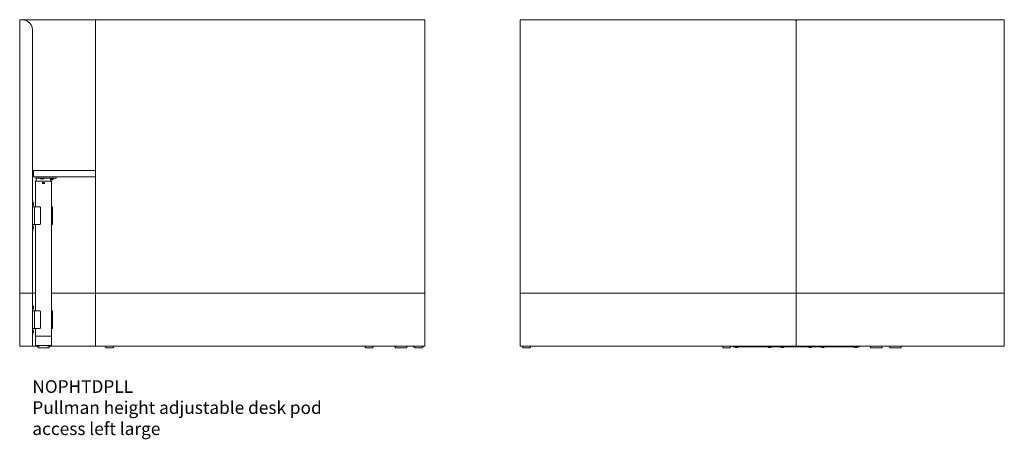
# Model space of a CAD drawing. Units: millimetres. Extents: x 8630 to 18581, y 6694 to 18001.
# Drawn here: x 14630 to 18519, y 10300 to 11959 of the extents above; entities that cross this region are included whole.
import ezdxf

# ---------------------------------------------------------------- set-up
doc = ezdxf.new("R2010")
doc.units = ezdxf.units.MM
doc.layers.add('00', color=7, linetype='Continuous', lineweight=20)
doc.layers.add('Product Description', color=7, linetype='Continuous', lineweight=9, true_color=0xc4fdbb)
doc.styles.add('Product Description', font='arial.ttf', dxfattribs={"height": 50})

# ---------------------------------------------------------------- blocks, each defined once
blk = doc.blocks.new('NOPHTDPLL_FRONT')
at = {"layer": '00'}
for p, q in [((10, 1290), (0, 1290)), ((0, 1284), (0, 1290)), ((0, 209), (0, 1284)), ((10, 1290), (200, 1290)), ((200, 1290), (307.6, 1290)), ((300, 1279.4), (300, 1284.6)), ((330, 1290), (307.6, 1290)), ((330, 1290), (1400, 1290)), ((1600, 1290), (1400, 1290)), ((1600, 1290), (1600, 1284)), ((1600, 209), (1600, 1284)), ((50, 209), (50, 1250)), ((300, 1279.4), (300, 1277.5)), ((300, 209), (300, 1277.5)), ((55, 670.2), (55, 693.2)), ((56, 694.2), (300, 694.2)), ((300, 669.2), (56, 669.2)), ((63.7, 669.2), (63.7, 664.2)), ((68.7, 664.2), (63.7, 664.2)), ((65.7, 651.7), (65.7, 664.2)), ((68.7, 664.2), (73.7, 664.2)), ((73.7, 664.2), (73.7, 669.2)), ((73.7, 664.2), (83.7, 664.2)), ((81.4, 664.2), (81.4, 662.2)), ((95.9, 662.2), (81.4, 662.2)), ((133.7, 664.2), (83.7, 664.2)), ((95.9, 664.2), (95.9, 662.2)), ((121.4, 664.2), (121.4, 662.2)), ((135.9, 662.2), (121.4, 662.2)), ((122.2, 651.7), (122.2, 662.1)), ((122.3, 662), (122.3, 659.1)), ((123.5, 659.1), (123.5, 661.2)), ((133.7, 664.2), (143.7, 664.2)), ((135.9, 664.2), (135.9, 662.2)), ((143.7, 669.2), (143.7, 664.2)), ((62.2, 550), (62.2, 651.7)), ((65.2, 651.7), (62.2, 651.7)), ((65.2, 651.7), (122.7, 651.7)), ((91.7, 660.7), (85.7, 660.7)), ((96.1, 646.8), (91.8, 646.8)), ((91.8, 643.1), (96.1, 643.1)), ((95.4, 646.2), (92.4, 646.2)), ((95.4, 645.8), (92.4, 645.8)), ((92.4, 643.6), (95.4, 643.6)), ((92.4, 643.2), (95.4, 643.2)), ((122.2, 657.1), (123.7, 657.1)), ((122.3, 659.1), (122.3, 657.3)), ((125.7, 651.7), (122.7, 651.7)), ((123.5, 657.3), (123.5, 659.1)), ((124.5, 657.1), (123.7, 657.1)), ((124.7, 659.5), (124.7, 659.1)), ((124.7, 659.1), (124.7, 657.3)), ((124.7, 658.6), (125.9, 658.6)), ((131.7, 660.7), (125.7, 660.7)), ((125.7, 39.6), (125.7, 651.7)), ((125.9, 659.1), (125.9, 659.5)), ((125.9, 657.3), (125.9, 659.1)), ((126.9, 657.1), (126.1, 657.1)), ((126.9, 657.1), (128.5, 657.1)), ((127.1, 660.7), (127.1, 659.1)), ((127.1, 659.1), (127.1, 657.3)), ((128.3, 659.1), (128.3, 660.7)), ((128.3, 657.3), (128.3, 659.1)), ((130, 657.1), (128.5, 657.1)), ((130.5, 660.7), (130.5, 659.1)), ((130.5, 659.1), (130.5, 657.6)), ((50, 574), (52, 574)), ((50.8, 550), (50, 550)), ((50.8, 550), (58.1, 550)), ((52, 571), (52, 574)), ((52, 571), (52, 550)), ((55, 565), (55, 559)), ((58.1, 550), (59, 550)), ((59, 480), (59, 550)), ((65, 550), (59, 550)), ((65, 550), (79, 550)), ((82, 547), (82, 483)), ((126.5, 550), (125.7, 550)), ((126.5, 550), (126.5, 547)), ((126.5, 550), (129.5, 550)), ((126.5, 483), (126.5, 547)), ((129.5, 547), (129.5, 550)), ((129.5, 547), (129.5, 483)), ((50.8, 480), (50, 480)), ((50.8, 480), (58.1, 480)), ((52, 480), (52, 459)), ((55, 471), (55, 465)), ((58.1, 480), (59, 480)), ((65, 480), (59, 480)), ((62.2, 139.5), (62.2, 480)), ((65, 480), (79, 480)), ((125.7, 480), (126.5, 480)), ((126.5, 483), (126.5, 480)), ((129.5, 480), (126.5, 480)), ((129.5, 480), (129.5, 483)), ((52, 456), (50, 456)), ((52, 456), (52, 459)), ((0, 0), (0, 209)), ((0, 209), (30, 209)), ((0, 209), (30, 209)), ((44, 209), (30, 209)), ((44, 209), (30, 209)), ((44, 209), (50, 209)), ((44, 209), (50, 209)), ((50, 0), (50, 209)), ((50, 209), (62.2, 209)), ((50, 209), (62.2, 209)), ((125.7, 209), (200, 209)), ((125.7, 209), (200, 209)), ((200, 209), (300, 209)), ((200, 209), (300, 209)), ((300, 0), (300, 209)), ((330, 209), (300, 209)), ((300, 209), (330, 209)), ((1400, 209), (330, 209)), ((1400, 209), (330, 209)), ((1400, 209), (1600, 209)), ((1400, 209), (1600, 209)), ((1600, 0), (1600, 209)), ((50, 163.5), (52, 163.5)), ((52, 160.5), (52, 163.5)), ((52, 160.5), (52, 139.5)), ((50.8, 139.5), (50, 139.5)), ((50.8, 139.5), (58.1, 139.5)), ((55, 154.5), (55, 148.5)), ((58.1, 139.5), (59, 139.5)), ((59, 69.5), (59, 139.5)), ((65, 139.5), (59, 139.5)), ((65, 139.5), (79, 139.5)), ((82, 136.5), (82, 72.5)), ((126.5, 139.5), (125.7, 139.5)), ((126.5, 139.5), (126.5, 136.5)), ((126.5, 139.5), (129.5, 139.5)), ((126.5, 72.5), (126.5, 136.5)), ((129.5, 136.5), (129.5, 139.5)), ((129.5, 136.5), (129.5, 72.5)), ((50.8, 69.5), (50, 69.5)), ((52, 45.5), (50, 45.5)), ((50.8, 69.5), (58.1, 69.5)), ((52, 69.5), (52, 48.5)), ((52, 45.5), (52, 48.5)), ((55, 60.5), (55, 54.5)), ((58.1, 69.5), (59, 69.5)), ((65, 69.5), (59, 69.5)), ((62.2, 39.6), (62.2, 69.5)), ((62.2, 2.2), (62.2, 39.6)), ((65.2, 39.6), (62.2, 39.6)), ((65, 69.5), (79, 69.5)), ((65.2, 39.6), (122.7, 39.6)), ((125.7, 39.6), (122.7, 39.6)), ((125.7, 69.5), (126.5, 69.5)), ((125.7, 2.2), (125.7, 39.6)), ((126.5, 72.5), (126.5, 69.5)), ((129.5, 69.5), (126.5, 69.5)), ((129.5, 69.5), (129.5, 72.5)), ((0, 0), (30, 0)), ((44, 0), (30, 0)), ((44, 0), (50, 0)), ((77.2, 0), (50, 0)), ((65.2, 2.2), (62.2, 2.2)), ((65.2, 2.2), (122.7, 2.2)), ((86.3, 1.9), (73, -0.9)), ((100.6, 2), (87.3, 2)), ((90, 2.2), (90, 2)), ((97.9, 2.2), (97.9, 2)), ((101.6, 1.9), (114.9, -0.9)), ((200, 0), (110.7, 0)), ((125.7, 2.2), (122.7, 2.2)), ((300, 0), (200, 0)), ((300, 0), (330, 0)), ((1400, 0), (330, 0)), ((340, 0), (340, -5)), ((370, 0), (370, -5)), ((1365, 0), (1365, -5)), ((1395, 0), (1395, -5)), ((1400, 0), (1600, 0)), ((1489.3, 0), (1485.1, -0.9)), ((1522.8, 0), (1527, -0.9)), ((1556, -3), (1556, 0)), ((1560, 0), (1560, -5)), ((1590, 0), (1590, -5)), ((1594, 0), (1594, -3)), ((71.5, -2.6), (71.5, -5.2)), ((114.7, -7), (73.2, -7)), ((116.4, -2.6), (116.4, -5.2)), ((342, -7), (368, -7)), ((1367, -7), (1393, -7)), ((1483.6, -2.6), (1483.6, -5.2)), ((1526.8, -7), (1485.3, -7)), ((1528.5, -2.6), (1528.5, -5.2)), ((1556, -3), (1560, -3)), ((1562, -7), (1588, -7)), ((1590, -3), (1594, -3))]:
    blk.add_line(p, q, dxfattribs=at)
for centre, radius, start, end in [((10, 1250), 40, 0, 60), ((56, 693.2), 1, 90, 180), ((56, 670.2), 1, 180, 270), ((85.7, 665.5), 4.83, 223.6028, 270), ((91.7, 665.5), 4.83, 270, 316.3972), ((125.7, 665.5), 4.83, 223.6028, 270), ((131.7, 665.5), 4.83, 270, 316.3972), ((91.8, 644.9), 1.85, 90, 270), ((92.4, 644.7), 1.5, 90, 270), ((92.4, 644.7), 1.1, 90, 270), ((95.4, 644.7), 1.5, 270, 90), ((95.4, 644.7), 1.1, 270, 90), ((96.1, 644.9), 1.85, 270, 90), ((122.1, 657.3), 0.2, 301.6682, 0), ((123.7, 657.3), 0.2, 180, 270), ((124.5, 657.3), 0.2, 270, 0), ((125.3, 659.5), 0.6, 0, 180), ((126.1, 657.3), 0.2, 180, 270), ((126.9, 657.3), 0.2, 270, 0), ((128.5, 657.3), 0.2, 180, 270), ((130, 657.6), 0.5, 270, 0), ((52.2, 564), 3, 19.3737, 93.2461), ((52.2, 560), 3, 266.7539, 340.6263), ((79, 547), 3, 0, 90), ((52.2, 470), 3, 19.3737, 93.2461), ((79, 483), 3, 270, 0), ((52.2, 466), 3, 266.7539, 340.6263), ((52.2, 153.5), 3, 19.3737, 93.2461), ((52.2, 149.5), 3, 266.7539, 340.6263), ((79, 136.5), 3, 0, 90), ((52.2, 59.5), 3, 19.3737, 93.2461), ((52.2, 55.5), 3, 266.7539, 340.6263), ((79, 72.5), 3, 270, 0), ((87.3, -3), 5, 90, 101.7606), ((100.6, -3), 5, 78.2394, 90), ((73.2, -5.2), 1.75, 178.5, 270), ((73.4, -2.7), 1.85, 101.7606, 178.5), ((114.7, -5.2), 1.75, 270, 1.5), ((114.5, -2.7), 1.85, 1.5, 78.2394), ((342, -5), 2, 180, 270), ((368, -5), 2, 270, 0), ((1367, -5), 2, 180, 270), ((1393, -5), 2, 270, 0), ((1485.3, -5.2), 1.75, 178.5, 270), ((1485.5, -2.7), 1.85, 101.7606, 178.5), ((1526.8, -5.2), 1.75, 270, 1.5), ((1526.6, -2.7), 1.85, 1.5, 78.2394), ((1562, -5), 2, 180, 270), ((1588, -5), 2, 270, 0)]:
    blk.add_arc(centre, radius, start, end, dxfattribs=at)
for points, knots in [([(10, 1290), (12, 1290), (14.3, 1289.8), (16.5, 1289.5), (17.8, 1289.3), (19.1, 1289), (20.4, 1288.6), (23.3, 1287.8), (26.3, 1286.7), (29.1, 1285.1), (29.4, 1285), (29.7, 1284.8), (30, 1284.6)], [12.122249, 12.122249, 12.122249, 12.122249, 12.870329, 12.870329, 12.870329, 13.296016, 13.296016, 13.296016, 14.194739, 14.194739, 14.194739, 14.28832, 14.28832, 14.28832, 14.28832]), ([(300, 1284.6), (300, 1287.2), (301.1, 1288.8), (303.3, 1289.5), (304.5, 1289.9), (305.9, 1290), (307.6, 1290)], [5.1524, 5.1524, 5.1524, 5.1524, 6.600548, 6.600548, 6.600548, 7.318471, 7.318471, 7.318471, 7.318471])]:
    blk.add_open_spline(points, degree=3, knots=knots, dxfattribs=at)
blk = doc.blocks.new('NOPHTDPLL_SIDE')
at = {"layer": '00'}
for p, q in [((0, 1284), (0, 1290)), ((200, 1290), (0, 1290)), ((0, 209), (0, 1284)), ((200, 1290), (1060, 1290)), ((1082.4, 1290), (1060, 1290)), ((1090, 1279.4), (1090, 1284.6)), ((1090, 1279.4), (1090, 1284.6)), ((1120, 1290), (1097.6, 1290)), ((1120, 1290), (1712, 1290)), ((1912, 1290), (1712, 1290)), ((1912, 1284), (1912, 1290)), ((1912, 209), (1912, 1284)), ((1090, 1279.4), (1090, 1277.5)), ((1090, 1277.5), (1090, 1279.4)), ((1090, 1249.8), (1090, 1277.5)), ((1090, 1277.5), (1090, 1249.8)), ((1090, 1249.8), (1090, 1243)), ((1090, 1243), (1090, 1249.8)), ((1090, 1203), (1090, 1243)), ((1090, 1243), (1090, 1203)), ((1090, 1203), (1090, 1196.2)), ((1090, 1196.2), (1090, 1203)), ((1090, 209), (1090, 1196.2)), ((1090, 1196.2), (1090, 209)), ((0, 209), (200, 209)), ((0, 0), (0, 209)), ((0, 209), (200, 209)), ((1060, 209), (200, 209)), ((1060, 209), (200, 209)), ((1090, 209), (1060, 209)), ((1060, 209), (1090, 209)), ((1090, 209), (1120, 209)), ((1090, 0), (1090, 209)), ((1090, 209), (1120, 209)), ((1090, 209), (1090, 0)), ((1712, 209), (1120, 209)), ((1712, 209), (1120, 209)), ((1912, 209), (1712, 209)), ((1712, 209), (1912, 209)), ((1912, 209), (1912, 0)), ((0, 0), (200, 0)), ((10, 0), (10, -5)), ((40, 0), (40, -5)), ((1060, 0), (200, 0)), ((800, 0), (800, -5)), ((830, 0), (830, -5)), ((840, -3), (840, 0)), ((1060, 0), (1078, 0)), ((1078, 0), (1102, 0)), ((1102, 0), (1120, 0)), ((1712, 0), (1120, 0)), ((1340, 0), (1340, -3)), ((1389.8, 0), (1385.5, -0.9)), ((1423.2, 0), (1427.5, -0.9)), ((1465.8, 0), (1461.5, -0.9)), ((1499.2, 0), (1503.5, -0.9)), ((1712, 0), (1912, 0)), ((12, -7), (38, -7)), ((802, -7), (828, -7)), ((840, -3), (845, -3)), ((845, -3), (1335, -3)), ((847.8, -3), (847.8, -4)), ((862.2, -4), (847.8, -4)), ((862.2, -3), (862.2, -4)), ((977.8, -3), (977.8, -4)), ((992.2, -4), (977.8, -4)), ((992.2, -3), (992.2, -4)), ((1027.8, -3), (1027.8, -4)), ((1042.2, -4), (1027.8, -4)), ((1042.2, -3), (1042.2, -4)), ((1137.8, -3), (1137.8, -4)), ((1152.2, -4), (1137.8, -4)), ((1152.2, -3), (1152.2, -4)), ((1187.8, -3), (1187.8, -4)), ((1202.2, -4), (1187.8, -4)), ((1202.2, -3), (1202.2, -4)), ((1317.8, -3), (1317.8, -4)), ((1332.2, -4), (1317.8, -4)), ((1332.2, -3), (1332.2, -4)), ((1335, -3), (1340, -3)), ((1384.1, -2.6), (1384, -5.2)), ((1427.3, -7), (1385.7, -7)), ((1428.9, -2.6), (1429, -5.2)), ((1460.1, -2.6), (1460, -5.2)), ((1503.3, -7), (1461.7, -7)), ((1504.9, -2.6), (1505, -5.2))]:
    blk.add_line(p, q, dxfattribs=at)
for centre, radius, start, end in [((12, -5), 2, 180, 270), ((38, -5), 2, 270, 0), ((802, -5), 2, 180, 270), ((828, -5), 2, 270, 0), ((855, 5.6), 11.6, 235.7945, 255.5423), ((855, 5.6), 11.3, 262.6542, 277.3458), ((855, 5.6), 11.6, 284.4577, 304.2055), ((985, 5.6), 11.6, 235.7945, 255.5423), ((985, 5.6), 11.3, 262.6542, 277.3458), ((985, 5.6), 11.6, 284.4577, 304.2055), ((1035, 5.6), 11.6, 235.7945, 255.5423), ((1035, 5.6), 11.3, 262.6542, 277.3458), ((1035, 5.6), 11.6, 284.4577, 304.2055), ((1145, 5.6), 11.6, 235.7945, 255.5423), ((1145, 5.6), 11.3, 262.6542, 277.3458), ((1145, 5.6), 11.6, 284.4577, 304.2055), ((1195, 5.6), 11.6, 235.7945, 255.5423), ((1195, 5.6), 11.3, 262.6542, 277.3458), ((1195, 5.6), 11.6, 284.4577, 304.2055), ((1325, 5.6), 11.6, 235.7945, 255.5423), ((1325, 5.6), 11.3, 262.6542, 277.3458), ((1325, 5.6), 11.6, 284.4577, 304.2055), ((1385.7, -5.2), 1.75, 178.5, 270), ((1385.9, -2.7), 1.85, 101.7606, 178.5), ((1427.3, -5.2), 1.75, 270, 1.5), ((1427.1, -2.7), 1.85, 1.5, 78.2394), ((1461.7, -5.2), 1.75, 178.5, 270), ((1461.9, -2.7), 1.85, 101.7606, 178.5), ((1503.3, -5.2), 1.75, 270, 1.5), ((1503.1, -2.7), 1.85, 1.5, 78.2394)]:
    blk.add_arc(centre, radius, start, end, dxfattribs=at)
at = {"layer": '00', "extrusion": (0, 0, -1)}
for centre in [(852.8, 5.6), (857.2, 5.6), (982.8, 5.6), (987.2, 5.6), (1032.8, 5.6), (1037.2, 5.6), (1142.8, 5.6), (1147.2, 5.6), (1192.8, 5.6), (1197.2, 5.6), (1322.8, 5.6), (1327.2, 5.6)]:
    blk.add_ellipse(centre, major_axis=(0, -11.3), ratio=0.5, start_param=6.154977, end_param=6.411393, dxfattribs=at)
at = {"layer": '00'}
for points, knots in [([(1082.4, 1290), (1087, 1290), (1089.5, 1288.8), (1089.9, 1285.7), (1090, 1285.4), (1090, 1285), (1090, 1284.6)], [12.122249, 12.122249, 12.122249, 12.122249, 14.081717, 14.081717, 14.081717, 14.28832, 14.28832, 14.28832, 14.28832]), ([(1090, 1284.6), (1090, 1286.2), (1090.4, 1287.5), (1091.3, 1288.4), (1091.7, 1288.8), (1092.2, 1289.1), (1092.8, 1289.3), (1094, 1289.8), (1095.6, 1290), (1097.6, 1290)], [5.1524, 5.1524, 5.1524, 5.1524, 6.048838, 6.048838, 6.048838, 6.481128, 6.481128, 6.481128, 7.318471, 7.318471, 7.318471, 7.318471])]:
    blk.add_open_spline(points, degree=3, knots=knots, dxfattribs=at)

msp = doc.modelspace()

# ---------------------------------------------------------------- block references
for name, p in [('NOPHTDPLL_FRONT', (14629.7, 10668.5)), ('NOPHTDPLL_SIDE', (16606.7, 10668.5))]:
    msp.add_blockref(name, p)

# ---------------------------------------------------------------- texts
at = {"layer": 'Product Description', "insert": (14679.7, 10533.5), "char_height": 50, "attachment_point": 1, "style": 'Product Description'}
msp.add_mtext_dynamic_manual_height_columns('NOPHTDPLL\\PPullman height adjustable desk pod\\Paccess left large', width=1499.631, gutter_width=12.5, heights=[0], dxfattribs=at)

doc.saveas('drawing.dxf')
